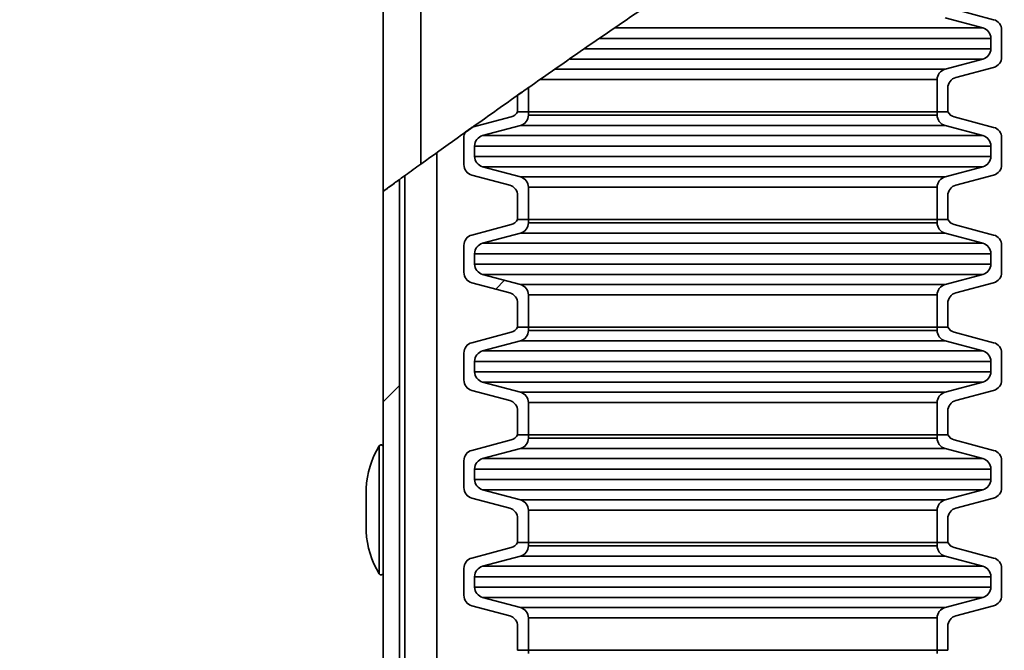
# Paper-space layout 'SW_Model_1' of a CAD drawing. Units: millimetres. Extents: x 0 to 594, y 0 to 420.
# Drawn here: x 345 to 350, y 157 to 160 of the extents above; entities that cross this region are included whole.
import ezdxf

# ---------------------------------------------------------------- set-up
doc = ezdxf.new("R2010")
doc.units = ezdxf.units.MM
doc.layers.add('SLD-0_0', color=179, linetype='Continuous')

psp = doc.layouts.new('SW_Model_1')

# ---------------------------------------------------------------- hatches: boundary and pattern name
at = {"linetype": 'Continuous', "true_color": 0x191924}
h = psp.add_hatch(dxfattribs=at)
h.set_pattern_fill('ANSI31', color=250, style=0)
edge = h.paths.add_edge_path(flags=0)
edge.add_arc((349.483177, 159.762015), 0.05, 285, 360, ccw=False)
edge.add_line((349.496118, 159.713719), (349.320237, 159.666592))
edge.add_arc((349.333177, 159.618295), 0.05, 105, 180)
edge.add_line((349.283177, 159.618295), (349.283177, 159.468295))
edge.add_line((349.283177, 159.468295), (349.333177, 159.468295))
edge.add_line((349.333177, 159.468295), (349.333177, 159.579929))
edge.add_arc((349.383177, 159.579929), 0.05, 105, 180, ccw=False)
edge.add_line((349.370237, 159.628225), (349.546118, 159.675353))
edge.add_arc((349.533177, 159.723649), 0.05, 285, 360)
edge.add_line((349.583177, 159.723649), (349.583177, 159.848391))
edge.add_arc((349.533177, 159.848391), 0.05, 0, 75)
edge.add_line((349.546118, 159.896687), (349.363111, 159.945724))
edge.add_arc((349.376052, 159.99402), 0.05, 210.964, 255, ccw=False)
edge.add_line((349.333177, 159.968295), (349.283177, 159.968295))
edge.add_line((349.283177, 159.968295), (349.283177, 159.953745))
edge.add_arc((349.333177, 159.953745), 0.05, 180, 255)
edge.add_line((349.320237, 159.905448), (349.496118, 159.858321))
edge.add_arc((349.483177, 159.810025), 0.05, 0, 75, ccw=False)
edge.add_line((349.533177, 159.810025), (349.533177, 159.762015))
h = psp.add_hatch(dxfattribs=at)
h.set_pattern_fill('ANSI31', color=250, style=0)
edge = h.paths.add_edge_path(flags=0)
edge.add_spline(control_points=[(347.383177, 159.58155), (347.366501, 159.569887), (347.349835, 159.558214), (347.333177, 159.546529)], knot_values=[0.82897535, 0.82897535, 0.82897535, 0.82897535, 0.82923492, 0.82923492, 0.82923492, 0.82923492], weights=[1, 1, 1, 1], degree=3, periodic=0)
edge.add_line((347.333177, 159.546529), (347.333177, 159.468295))
edge.add_line((347.333177, 159.468295), (347.383177, 159.468295))
edge.add_line((347.383177, 159.468295), (347.383177, 159.58155))
h = psp.add_hatch(dxfattribs=at)
h.set_pattern_fill('ANSI31', color=250, style=0)
edge = h.paths.add_edge_path(flags=0)
edge.add_arc((347.133177, 159.348391), 0.05, 147.248477, 180)
edge.add_line((347.083177, 159.348391), (347.083177, 159.223649))
edge.add_arc((347.133177, 159.223649), 0.05, 180, 255)
edge.add_line((347.120237, 159.175353), (347.296118, 159.128225))
edge.add_arc((347.283177, 159.079929), 0.05, 0, 75, ccw=False)
edge.add_line((347.333177, 159.079929), (347.333177, 158.968295))
edge.add_line((347.333177, 158.968295), (347.383177, 158.968295))
edge.add_line((347.383177, 158.968295), (347.383177, 159.118295))
edge.add_arc((347.333177, 159.118295), 0.05, 0, 75)
edge.add_line((347.346118, 159.166592), (347.170237, 159.213719))
edge.add_arc((347.183177, 159.262015), 0.05, 180, 255, ccw=False)
edge.add_line((347.133177, 159.262015), (347.133177, 159.310025))
edge.add_arc((347.183177, 159.310025), 0.05, 105, 180, ccw=False)
edge.add_line((347.170237, 159.358321), (347.346118, 159.405448))
edge.add_arc((347.333177, 159.453745), 0.05, 285, 360)
edge.add_line((347.383177, 159.453745), (347.383177, 159.468295))
edge.add_line((347.383177, 159.468295), (347.333177, 159.468295))
edge.add_arc((347.290303, 159.49402), 0.05, 285, 329.036, ccw=False)
edge.add_line((347.303244, 159.445724), (347.121441, 159.39701))
edge.add_spline(control_points=[(347.121441, 159.39701), (347.111332, 159.389825), (347.101227, 159.382635), (347.091126, 159.375441)], knot_values=[0.83033753, 0.83033753, 0.83033753, 0.83033753, 0.83049587, 0.83049587, 0.83049587, 0.83049587], weights=[1, 1, 1, 1], degree=3, periodic=0)
h = psp.add_hatch(dxfattribs=at)
h.set_pattern_fill('ANSI31', color=250, style=0)
edge = h.paths.add_edge_path(flags=0)
edge.add_arc((349.483177, 159.262015), 0.05, 285, 360, ccw=False)
edge.add_line((349.496118, 159.213719), (349.320237, 159.166592))
edge.add_arc((349.333177, 159.118295), 0.05, 105, 180)
edge.add_line((349.283177, 159.118295), (349.283177, 158.968295))
edge.add_line((349.283177, 158.968295), (349.333177, 158.968295))
edge.add_line((349.333177, 158.968295), (349.333177, 159.079929))
edge.add_arc((349.383177, 159.079929), 0.05, 105, 180, ccw=False)
edge.add_line((349.370237, 159.128225), (349.546118, 159.175353))
edge.add_arc((349.533177, 159.223649), 0.05, 285, 360)
edge.add_line((349.583177, 159.223649), (349.583177, 159.348391))
edge.add_arc((349.533177, 159.348391), 0.05, 0, 75)
edge.add_line((349.546118, 159.396687), (349.363111, 159.445724))
edge.add_arc((349.376052, 159.49402), 0.05, 210.964, 255, ccw=False)
edge.add_line((349.333177, 159.468295), (349.283177, 159.468295))
edge.add_line((349.283177, 159.468295), (349.283177, 159.453745))
edge.add_arc((349.333177, 159.453745), 0.05, 180, 255)
edge.add_line((349.320237, 159.405448), (349.496118, 159.358321))
edge.add_arc((349.483177, 159.310025), 0.05, 0, 75, ccw=False)
edge.add_line((349.533177, 159.310025), (349.533177, 159.262015))
h = psp.add_hatch(dxfattribs=at)
h.set_pattern_fill('DIN 201 Stahl und Stahlguss', color=250, style=0, pattern_type=2)
h.set_pattern_definition([(45, (0, 0), (-13.4704, 13.4704), []), (45, (4.49, 0), (-13.4704, 13.4704), []), (45, (8.98, 0), (-13.4704, 13.4704), []), (45, (13.47, 0), (-13.4704, 13.4704), [])])
edge = h.paths.add_edge_path(flags=0)
edge.add_arc((346.608177, 152.395353), 0.1, 270, 360, ccw=False)
edge.add_line((346.608177, 152.295353), (345.018177, 152.295353))
edge.add_line((345.018177, 152.295353), (345.018177, 152.220353))
edge.add_line((345.018177, 152.220353), (346.608177, 152.220353))
edge.add_arc((346.608177, 152.395353), 0.175, 270, 360)
edge.add_line((346.783177, 152.395353), (346.783177, 159.153986))
edge.add_spline(control_points=[(346.783177, 159.153986), (346.75815, 159.135812), (346.733149, 159.117614), (346.708177, 159.099393)], knot_values=[0.83211168, 0.83211168, 0.83211168, 0.83211168, 0.83250736, 0.83250736, 0.83250736, 0.83250736], weights=[1, 1, 1, 1], degree=3, periodic=0)
edge.add_line((346.708177, 159.099393), (346.708177, 152.395353))
h = psp.add_hatch(dxfattribs=at)
h.set_pattern_fill('ANSI31', color=250, style=0)
edge = h.paths.add_edge_path(flags=0)
edge.add_arc((347.183177, 158.810025), 0.05, 105, 180, ccw=False)
edge.add_line((347.170237, 158.858321), (347.346118, 158.905448))
edge.add_arc((347.333177, 158.953745), 0.05, 285, 360)
edge.add_line((347.383177, 158.953745), (347.383177, 158.968295))
edge.add_line((347.383177, 158.968295), (347.333177, 158.968295))
edge.add_arc((347.290303, 158.99402), 0.05, 285, 329.036, ccw=False)
edge.add_line((347.303244, 158.945724), (347.120237, 158.896687))
edge.add_arc((347.133177, 158.848391), 0.05, 105, 180)
edge.add_line((347.083177, 158.848391), (347.083177, 158.723649))
edge.add_arc((347.133177, 158.723649), 0.05, 180, 255)
edge.add_line((347.120237, 158.675353), (347.296118, 158.628225))
edge.add_arc((347.283177, 158.579929), 0.05, 0, 75, ccw=False)
edge.add_line((347.333177, 158.579929), (347.333177, 158.468295))
edge.add_line((347.333177, 158.468295), (347.383177, 158.468295))
edge.add_line((347.383177, 158.468295), (347.383177, 158.618295))
edge.add_arc((347.333177, 158.618295), 0.05, 0, 75)
edge.add_line((347.346118, 158.666592), (347.170237, 158.713719))
edge.add_arc((347.183177, 158.762015), 0.05, 180, 255, ccw=False)
edge.add_line((347.133177, 158.762015), (347.133177, 158.810025))
h = psp.add_hatch(dxfattribs=at)
h.set_pattern_fill('ANSI31', color=250, style=0)
edge = h.paths.add_edge_path(flags=0)
edge.add_arc((349.483177, 158.762015), 0.05, 285, 360, ccw=False)
edge.add_line((349.496118, 158.713719), (349.320237, 158.666592))
edge.add_arc((349.333177, 158.618295), 0.05, 105, 180)
edge.add_line((349.283177, 158.618295), (349.283177, 158.468295))
edge.add_line((349.283177, 158.468295), (349.333177, 158.468295))
edge.add_line((349.333177, 158.468295), (349.333177, 158.579929))
edge.add_arc((349.383177, 158.579929), 0.05, 105, 180, ccw=False)
edge.add_line((349.370237, 158.628225), (349.546118, 158.675353))
edge.add_arc((349.533177, 158.723649), 0.05, 285, 360)
edge.add_line((349.583177, 158.723649), (349.583177, 158.848391))
edge.add_arc((349.533177, 158.848391), 0.05, 0, 75)
edge.add_line((349.546118, 158.896687), (349.363111, 158.945724))
edge.add_arc((349.376052, 158.99402), 0.05, 210.964, 255, ccw=False)
edge.add_line((349.333177, 158.968295), (349.283177, 158.968295))
edge.add_line((349.283177, 158.968295), (349.283177, 158.953745))
edge.add_arc((349.333177, 158.953745), 0.05, 180, 255)
edge.add_line((349.320237, 158.905448), (349.496118, 158.858321))
edge.add_arc((349.483177, 158.810025), 0.05, 0, 75, ccw=False)
edge.add_line((349.533177, 158.810025), (349.533177, 158.762015))
h = psp.add_hatch(dxfattribs=at)
h.set_pattern_fill('ANSI31', color=250, style=0)
edge = h.paths.add_edge_path(flags=0)
edge.add_arc((347.183177, 158.310025), 0.05, 105, 180, ccw=False)
edge.add_line((347.170237, 158.358321), (347.346118, 158.405448))
edge.add_arc((347.333177, 158.453745), 0.05, 285, 360)
edge.add_line((347.383177, 158.453745), (347.383177, 158.468295))
edge.add_line((347.383177, 158.468295), (347.333177, 158.468295))
edge.add_arc((347.290303, 158.49402), 0.05, 285, 329.036, ccw=False)
edge.add_line((347.303244, 158.445724), (347.120237, 158.396687))
edge.add_arc((347.133177, 158.348391), 0.05, 105, 180)
edge.add_line((347.083177, 158.348391), (347.083177, 158.223649))
edge.add_arc((347.133177, 158.223649), 0.05, 180, 255)
edge.add_line((347.120237, 158.175353), (347.296118, 158.128225))
edge.add_arc((347.283177, 158.079929), 0.05, 0, 75, ccw=False)
edge.add_line((347.333177, 158.079929), (347.333177, 157.968295))
edge.add_line((347.333177, 157.968295), (347.383177, 157.968295))
edge.add_line((347.383177, 157.968295), (347.383177, 158.118295))
edge.add_arc((347.333177, 158.118295), 0.05, 0, 75)
edge.add_line((347.346118, 158.166592), (347.170237, 158.213719))
edge.add_arc((347.183177, 158.262015), 0.05, 180, 255, ccw=False)
edge.add_line((347.133177, 158.262015), (347.133177, 158.310025))
h = psp.add_hatch(dxfattribs=at)
h.set_pattern_fill('ANSI31', color=250, style=0)
edge = h.paths.add_edge_path(flags=0)
edge.add_arc((349.483177, 158.262015), 0.05, 285, 360, ccw=False)
edge.add_line((349.496118, 158.213719), (349.320237, 158.166592))
edge.add_arc((349.333177, 158.118295), 0.05, 105, 180)
edge.add_line((349.283177, 158.118295), (349.283177, 157.968295))
edge.add_line((349.283177, 157.968295), (349.333177, 157.968295))
edge.add_line((349.333177, 157.968295), (349.333177, 158.079929))
edge.add_arc((349.383177, 158.079929), 0.05, 105, 180, ccw=False)
edge.add_line((349.370237, 158.128225), (349.546118, 158.175353))
edge.add_arc((349.533177, 158.223649), 0.05, 285, 360)
edge.add_line((349.583177, 158.223649), (349.583177, 158.348391))
edge.add_arc((349.533177, 158.348391), 0.05, 0, 75)
edge.add_line((349.546118, 158.396687), (349.363111, 158.445724))
edge.add_arc((349.376052, 158.49402), 0.05, 210.964, 255, ccw=False)
edge.add_line((349.333177, 158.468295), (349.283177, 158.468295))
edge.add_line((349.283177, 158.468295), (349.283177, 158.453745))
edge.add_arc((349.333177, 158.453745), 0.05, 180, 255)
edge.add_line((349.320237, 158.405448), (349.496118, 158.358321))
edge.add_arc((349.483177, 158.310025), 0.05, 0, 75, ccw=False)
edge.add_line((349.533177, 158.310025), (349.533177, 158.262015))
h = psp.add_hatch(dxfattribs=at)
h.set_pattern_fill('ANSI31', color=250, style=0)
edge = h.paths.add_edge_path(flags=0)
edge.add_arc((347.183177, 157.810025), 0.05, 105, 180, ccw=False)
edge.add_line((347.170237, 157.858321), (347.346118, 157.905448))
edge.add_arc((347.333177, 157.953745), 0.05, 285, 360)
edge.add_line((347.383177, 157.953745), (347.383177, 157.968295))
edge.add_line((347.383177, 157.968295), (347.333177, 157.968295))
edge.add_arc((347.290303, 157.99402), 0.05, 285, 329.036, ccw=False)
edge.add_line((347.303244, 157.945724), (347.120237, 157.896687))
edge.add_arc((347.133177, 157.848391), 0.05, 105, 180)
edge.add_line((347.083177, 157.848391), (347.083177, 157.723649))
edge.add_arc((347.133177, 157.723649), 0.05, 180, 255)
edge.add_line((347.120237, 157.675353), (347.296118, 157.628225))
edge.add_arc((347.283177, 157.579929), 0.05, 0, 75, ccw=False)
edge.add_line((347.333177, 157.579929), (347.333177, 157.468295))
edge.add_line((347.333177, 157.468295), (347.383177, 157.468295))
edge.add_line((347.383177, 157.468295), (347.383177, 157.618295))
edge.add_arc((347.333177, 157.618295), 0.05, 0, 75)
edge.add_line((347.346118, 157.666592), (347.170237, 157.713719))
edge.add_arc((347.183177, 157.762015), 0.05, 180, 255, ccw=False)
edge.add_line((347.133177, 157.762015), (347.133177, 157.810025))
h = psp.add_hatch(dxfattribs=at)
h.set_pattern_fill('ANSI31', color=250, style=0)
edge = h.paths.add_edge_path(flags=0)
edge.add_arc((349.483177, 157.762015), 0.05, 285, 360, ccw=False)
edge.add_line((349.496118, 157.713719), (349.320237, 157.666592))
edge.add_arc((349.333177, 157.618295), 0.05, 105, 180)
edge.add_line((349.283177, 157.618295), (349.283177, 157.468295))
edge.add_line((349.283177, 157.468295), (349.333177, 157.468295))
edge.add_line((349.333177, 157.468295), (349.333177, 157.579929))
edge.add_arc((349.383177, 157.579929), 0.05, 105, 180, ccw=False)
edge.add_line((349.370237, 157.628225), (349.546118, 157.675353))
edge.add_arc((349.533177, 157.723649), 0.05, 285, 360)
edge.add_line((349.583177, 157.723649), (349.583177, 157.848391))
edge.add_arc((349.533177, 157.848391), 0.05, 0, 75)
edge.add_line((349.546118, 157.896687), (349.363111, 157.945724))
edge.add_arc((349.376052, 157.99402), 0.05, 210.964, 255, ccw=False)
edge.add_line((349.333177, 157.968295), (349.283177, 157.968295))
edge.add_line((349.283177, 157.968295), (349.283177, 157.953745))
edge.add_arc((349.333177, 157.953745), 0.05, 180, 255)
edge.add_line((349.320237, 157.905448), (349.496118, 157.858321))
edge.add_arc((349.483177, 157.810025), 0.05, 0, 75, ccw=False)
edge.add_line((349.533177, 157.810025), (349.533177, 157.762015))
h = psp.add_hatch(dxfattribs=at)
h.set_pattern_fill('ANSI31', color=250, style=0)
edge = h.paths.add_edge_path(flags=0)
edge.add_arc((347.183177, 157.310025), 0.05, 105, 180, ccw=False)
edge.add_line((347.170237, 157.358321), (347.346118, 157.405448))
edge.add_arc((347.333177, 157.453745), 0.05, 285, 360)
edge.add_line((347.383177, 157.453745), (347.383177, 157.468295))
edge.add_line((347.383177, 157.468295), (347.333177, 157.468295))
edge.add_arc((347.290303, 157.49402), 0.05, 285, 329.036, ccw=False)
edge.add_line((347.303244, 157.445724), (347.120237, 157.396687))
edge.add_arc((347.133177, 157.348391), 0.05, 105, 180)
edge.add_line((347.083177, 157.348391), (347.083177, 157.223649))
edge.add_arc((347.133177, 157.223649), 0.05, 180, 255)
edge.add_line((347.120237, 157.175353), (347.296118, 157.128225))
edge.add_arc((347.283177, 157.079929), 0.05, 0, 75, ccw=False)
edge.add_line((347.333177, 157.079929), (347.333177, 156.968295))
edge.add_line((347.333177, 156.968295), (347.383177, 156.968295))
edge.add_line((347.383177, 156.968295), (347.383177, 157.118295))
edge.add_arc((347.333177, 157.118295), 0.05, 0, 75)
edge.add_line((347.346118, 157.166592), (347.170237, 157.213719))
edge.add_arc((347.183177, 157.262015), 0.05, 180, 255, ccw=False)
edge.add_line((347.133177, 157.262015), (347.133177, 157.310025))
h = psp.add_hatch(dxfattribs=at)
h.set_pattern_fill('ANSI31', color=250, style=0)
edge = h.paths.add_edge_path(flags=0)
edge.add_arc((349.483177, 157.262015), 0.05, 285, 360, ccw=False)
edge.add_line((349.496118, 157.213719), (349.320237, 157.166592))
edge.add_arc((349.333177, 157.118295), 0.05, 105, 180)
edge.add_line((349.283177, 157.118295), (349.283177, 156.968295))
edge.add_line((349.283177, 156.968295), (349.333177, 156.968295))
edge.add_line((349.333177, 156.968295), (349.333177, 157.079929))
edge.add_arc((349.383177, 157.079929), 0.05, 105, 180, ccw=False)
edge.add_line((349.370237, 157.128225), (349.546118, 157.175353))
edge.add_arc((349.533177, 157.223649), 0.05, 285, 360)
edge.add_line((349.583177, 157.223649), (349.583177, 157.348391))
edge.add_arc((349.533177, 157.348391), 0.05, 0, 75)
edge.add_line((349.546118, 157.396687), (349.363111, 157.445724))
edge.add_arc((349.376052, 157.49402), 0.05, 210.964, 255, ccw=False)
edge.add_line((349.333177, 157.468295), (349.283177, 157.468295))
edge.add_line((349.283177, 157.468295), (349.283177, 157.453745))
edge.add_arc((349.333177, 157.453745), 0.05, 180, 255)
edge.add_line((349.320237, 157.405448), (349.496118, 157.358321))
edge.add_arc((349.483177, 157.310025), 0.05, 0, 75, ccw=False)
edge.add_line((349.533177, 157.310025), (349.533177, 157.262015))
h = psp.add_hatch(dxfattribs=at)
h.set_pattern_fill('ANSI31', color=250, style=0)
edge = h.paths.add_edge_path(flags=0)
edge.add_arc((347.183177, 156.810025), 0.05, 105, 180, ccw=False)
edge.add_line((347.170237, 156.858321), (347.346118, 156.905448))
edge.add_arc((347.333177, 156.953745), 0.05, 285, 360)
edge.add_line((347.383177, 156.953745), (347.383177, 156.968295))
edge.add_line((347.383177, 156.968295), (347.333177, 156.968295))
edge.add_arc((347.290303, 156.99402), 0.05, 285, 329.036, ccw=False)
edge.add_line((347.303244, 156.945724), (347.120237, 156.896687))
edge.add_arc((347.133177, 156.848391), 0.05, 105, 180)
edge.add_line((347.083177, 156.848391), (347.083177, 156.723649))
edge.add_arc((347.133177, 156.723649), 0.05, 180, 255)
edge.add_line((347.120237, 156.675353), (347.296118, 156.628225))
edge.add_arc((347.283177, 156.579929), 0.05, 0, 75, ccw=False)
edge.add_line((347.333177, 156.579929), (347.333177, 156.468295))
edge.add_line((347.333177, 156.468295), (347.383177, 156.468295))
edge.add_line((347.383177, 156.468295), (347.383177, 156.618295))
edge.add_arc((347.333177, 156.618295), 0.05, 0, 75)
edge.add_line((347.346118, 156.666592), (347.170237, 156.713719))
edge.add_arc((347.183177, 156.762015), 0.05, 180, 255, ccw=False)
edge.add_line((347.133177, 156.762015), (347.133177, 156.810025))
h = psp.add_hatch(dxfattribs=at)
h.set_pattern_fill('ANSI31', color=250, style=0)
edge = h.paths.add_edge_path(flags=0)
edge.add_arc((349.483177, 156.762015), 0.05, 285, 360, ccw=False)
edge.add_line((349.496118, 156.713719), (349.320237, 156.666592))
edge.add_arc((349.333177, 156.618295), 0.05, 105, 180)
edge.add_line((349.283177, 156.618295), (349.283177, 156.468295))
edge.add_line((349.283177, 156.468295), (349.333177, 156.468295))
edge.add_line((349.333177, 156.468295), (349.333177, 156.579929))
edge.add_arc((349.383177, 156.579929), 0.05, 105, 180, ccw=False)
edge.add_line((349.370237, 156.628225), (349.546118, 156.675353))
edge.add_arc((349.533177, 156.723649), 0.05, 285, 360)
edge.add_line((349.583177, 156.723649), (349.583177, 156.848391))
edge.add_arc((349.533177, 156.848391), 0.05, 0, 75)
edge.add_line((349.546118, 156.896687), (349.363111, 156.945724))
edge.add_arc((349.376052, 156.99402), 0.05, 210.964, 255, ccw=False)
edge.add_line((349.333177, 156.968295), (349.283177, 156.968295))
edge.add_line((349.283177, 156.968295), (349.283177, 156.953745))
edge.add_arc((349.333177, 156.953745), 0.05, 180, 255)
edge.add_line((349.320237, 156.905448), (349.496118, 156.858321))
edge.add_arc((349.483177, 156.810025), 0.05, 0, 75, ccw=False)
edge.add_line((349.533177, 156.810025), (349.533177, 156.762015))

# ---------------------------------------------------------------- linework, layer by layer
at = {"layer": 'SLD-0_0', "color": 250, "linetype": 'Continuous', "lineweight": 35, "true_color": 0x191924}
for p, q in [((346.708177, 159.099393), (346.708177, 219.620353)), ((346.883177, 159.226372), (346.883177, 219.620353)), ((349.363111, 159.945724), (349.546118, 159.896687)), ((349.496118, 159.858321), (349.320237, 159.905448)), ((347.784103, 159.858321), (349.496118, 159.858321)), ((349.583177, 159.848391), (349.583177, 159.723649)), ((349.533177, 159.810025), (347.715608, 159.810025)), ((349.533177, 159.762015), (349.533177, 159.810025)), ((347.644276, 159.762015), (349.533177, 159.762015)), ((349.496118, 159.713719), (347.577231, 159.713719)), ((349.320237, 159.666592), (349.496118, 159.713719)), ((347.507461, 159.666592), (349.320237, 159.666592)), ((349.546118, 159.675353), (349.370237, 159.628225)), ((349.283177, 159.618295), (347.438009, 159.618295)), ((349.283177, 159.468295), (349.283177, 159.618295)), ((347.383177, 159.58155), (347.383177, 159.468295)), ((349.333177, 159.579929), (349.333177, 159.468295)), ((347.333177, 159.468295), (347.333177, 159.546529)), ((347.121441, 159.39701), (347.303244, 159.445724)), ((347.333177, 159.468295), (347.383177, 159.468295)), ((347.383177, 159.468295), (347.383177, 159.453745)), ((347.383177, 159.468295), (349.283177, 159.468295)), ((347.383177, 159.453745), (349.283177, 159.453745)), ((349.283177, 159.453745), (349.283177, 159.468295)), ((349.283177, 159.468295), (349.333177, 159.468295)), ((349.363111, 159.445724), (349.546118, 159.396687)), ((347.346118, 159.405448), (347.170237, 159.358321)), ((349.320237, 159.405448), (347.346118, 159.405448)), ((349.496118, 159.358321), (349.320237, 159.405448)), ((347.083177, 159.223649), (347.083177, 159.348391)), ((347.170237, 159.358321), (349.496118, 159.358321)), ((349.583177, 159.348391), (349.583177, 159.223649)), ((349.533177, 159.310025), (347.133177, 159.310025)), ((347.133177, 159.310025), (347.133177, 159.262015)), ((349.533177, 159.262015), (349.533177, 159.310025)), ((346.958177, 159.278399), (346.958177, 155.120353)), ((347.133177, 159.262015), (349.533177, 159.262015)), ((349.496118, 159.213719), (347.170237, 159.213719)), ((347.170237, 159.213719), (347.346118, 159.166592)), ((349.320237, 159.166592), (349.496118, 159.213719)), ((346.808177, 159.172097), (346.808177, 152.220353)), ((347.296118, 159.128225), (347.120237, 159.175353)), ((347.346118, 159.166592), (349.320237, 159.166592)), ((349.546118, 159.175353), (349.370237, 159.128225)), ((346.783177, 152.395353), (346.783177, 159.153986)), ((349.283177, 159.118295), (347.383177, 159.118295)), ((347.383177, 159.118295), (347.383177, 158.968295)), ((349.283177, 158.968295), (349.283177, 159.118295)), ((346.708177, 152.395353), (346.708177, 159.099393)), ((347.333177, 158.968295), (347.333177, 159.079929)), ((349.333177, 159.079929), (349.333177, 158.968295)), ((347.120237, 158.896687), (347.303244, 158.945724)), ((347.333177, 158.968295), (347.383177, 158.968295)), ((347.383177, 158.968295), (347.383177, 158.953745)), ((347.383177, 158.968295), (349.283177, 158.968295)), ((347.383177, 158.953745), (349.283177, 158.953745)), ((349.283177, 158.953745), (349.283177, 158.968295)), ((349.283177, 158.968295), (349.333177, 158.968295)), ((349.363111, 158.945724), (349.546118, 158.896687)), ((347.346118, 158.905448), (347.170237, 158.858321)), ((349.320237, 158.905448), (347.346118, 158.905448)), ((349.496118, 158.858321), (349.320237, 158.905448)), ((347.083177, 158.723649), (347.083177, 158.848391)), ((347.170237, 158.858321), (349.496118, 158.858321)), ((349.583177, 158.848391), (349.583177, 158.723649)), ((349.533177, 158.810025), (347.133177, 158.810025)), ((347.133177, 158.810025), (347.133177, 158.762015)), ((349.533177, 158.762015), (349.533177, 158.810025)), ((347.133177, 158.762015), (349.533177, 158.762015)), ((349.496118, 158.713719), (347.170237, 158.713719)), ((347.170237, 158.713719), (347.346118, 158.666592)), ((349.320237, 158.666592), (349.496118, 158.713719)), ((347.296118, 158.628225), (347.120237, 158.675353)), ((347.346118, 158.666592), (349.320237, 158.666592)), ((349.546118, 158.675353), (349.370237, 158.628225)), ((349.283177, 158.618295), (347.383177, 158.618295)), ((347.383177, 158.618295), (347.383177, 158.468295)), ((349.283177, 158.468295), (349.283177, 158.618295)), ((347.333177, 158.468295), (347.333177, 158.579929)), ((349.333177, 158.579929), (349.333177, 158.468295)), ((347.120237, 158.396687), (347.303244, 158.445724)), ((347.333177, 158.468295), (347.383177, 158.468295)), ((347.383177, 158.468295), (347.383177, 158.453745)), ((347.383177, 158.468295), (349.283177, 158.468295)), ((347.383177, 158.453745), (349.283177, 158.453745)), ((349.283177, 158.453745), (349.283177, 158.468295)), ((349.283177, 158.468295), (349.333177, 158.468295)), ((349.363111, 158.445724), (349.546118, 158.396687)), ((347.346118, 158.405448), (347.170237, 158.358321)), ((349.320237, 158.405448), (347.346118, 158.405448)), ((349.496118, 158.358321), (349.320237, 158.405448)), ((347.083177, 158.223649), (347.083177, 158.348391)), ((347.170237, 158.358321), (349.496118, 158.358321)), ((349.583177, 158.348391), (349.583177, 158.223649)), ((349.533177, 158.310025), (347.133177, 158.310025)), ((347.133177, 158.310025), (347.133177, 158.262015)), ((349.533177, 158.262015), (349.533177, 158.310025)), ((347.133177, 158.262015), (349.533177, 158.262015)), ((349.496118, 158.213719), (347.170237, 158.213719)), ((347.170237, 158.213719), (347.346118, 158.166592)), ((349.320237, 158.166592), (349.496118, 158.213719)), ((347.296118, 158.128225), (347.120237, 158.175353)), ((347.346118, 158.166592), (349.320237, 158.166592)), ((349.546118, 158.175353), (349.370237, 158.128225)), ((349.283177, 158.118295), (347.383177, 158.118295)), ((347.383177, 158.118295), (347.383177, 157.968295)), ((349.283177, 157.968295), (349.283177, 158.118295)), ((347.333177, 157.968295), (347.333177, 158.079929)), ((349.333177, 158.079929), (349.333177, 157.968295)), ((347.120237, 157.896687), (347.303244, 157.945724)), ((347.333177, 157.968295), (347.383177, 157.968295)), ((347.383177, 157.968295), (347.383177, 157.953745)), ((347.383177, 157.968295), (349.283177, 157.968295)), ((347.383177, 157.953745), (349.283177, 157.953745)), ((349.283177, 157.953745), (349.283177, 157.968295)), ((349.283177, 157.968295), (349.333177, 157.968295)), ((349.363111, 157.945724), (349.546118, 157.896687)), ((346.689632, 157.91738), (346.689632, 157.323325)), ((347.346118, 157.905448), (347.170237, 157.858321)), ((349.320237, 157.905448), (347.346118, 157.905448)), ((349.496118, 157.858321), (349.320237, 157.905448)), ((347.083177, 157.723649), (347.083177, 157.848391)), ((347.170237, 157.858321), (349.496118, 157.858321)), ((349.583177, 157.848391), (349.583177, 157.723649)), ((347.133177, 157.810025), (347.133177, 157.762015)), ((349.533177, 157.810025), (347.133177, 157.810025)), ((349.533177, 157.762015), (349.533177, 157.810025)), ((347.133177, 157.762015), (349.533177, 157.762015)), ((346.628177, 157.520353), (346.628177, 157.720353)), ((349.496118, 157.713719), (347.170237, 157.713719)), ((347.170237, 157.713719), (347.346118, 157.666592)), ((349.320237, 157.666592), (349.496118, 157.713719)), ((347.296118, 157.628225), (347.120237, 157.675353)), ((347.346118, 157.666592), (349.320237, 157.666592)), ((349.546118, 157.675353), (349.370237, 157.628225)), ((349.283177, 157.618295), (347.383177, 157.618295)), ((347.383177, 157.618295), (347.383177, 157.468295)), ((349.283177, 157.468295), (349.283177, 157.618295)), ((347.333177, 157.468295), (347.333177, 157.579929)), ((349.333177, 157.579929), (349.333177, 157.468295)), ((347.333177, 157.468295), (347.383177, 157.468295)), ((347.383177, 157.468295), (347.383177, 157.453745)), ((347.383177, 157.468295), (349.283177, 157.468295)), ((349.283177, 157.453745), (349.283177, 157.468295)), ((349.283177, 157.468295), (349.333177, 157.468295)), ((347.120237, 157.396687), (347.303244, 157.445724)), ((347.383177, 157.453745), (349.283177, 157.453745)), ((349.363111, 157.445724), (349.546118, 157.396687)), ((347.346118, 157.405448), (347.170237, 157.358321)), ((349.320237, 157.405448), (347.346118, 157.405448)), ((349.496118, 157.358321), (349.320237, 157.405448)), ((347.083177, 157.223649), (347.083177, 157.348391)), ((347.170237, 157.358321), (349.496118, 157.358321)), ((349.583177, 157.348391), (349.583177, 157.223649)), ((347.133177, 157.310025), (347.133177, 157.262015)), ((349.533177, 157.310025), (347.133177, 157.310025)), ((349.533177, 157.262015), (349.533177, 157.310025)), ((347.133177, 157.262015), (349.533177, 157.262015)), ((349.496118, 157.213719), (347.170237, 157.213719)), ((347.170237, 157.213719), (347.346118, 157.166592)), ((349.320237, 157.166592), (349.496118, 157.213719)), ((347.296118, 157.128225), (347.120237, 157.175353)), ((347.346118, 157.166592), (349.320237, 157.166592)), ((349.546118, 157.175353), (349.370237, 157.128225)), ((349.283177, 157.118295), (347.383177, 157.118295)), ((347.383177, 157.118295), (347.383177, 156.968295)), ((349.283177, 156.968295), (349.283177, 157.118295)), ((347.333177, 156.968295), (347.333177, 157.079929)), ((349.333177, 157.079929), (349.333177, 156.968295)), ((347.333177, 156.968295), (347.383177, 156.968295)), ((347.383177, 156.968295), (347.383177, 156.953745)), ((347.383177, 156.968295), (349.283177, 156.968295)), ((349.283177, 156.953745), (349.283177, 156.968295)), ((349.283177, 156.968295), (349.333177, 156.968295))]:
    psp.add_line(p, q, dxfattribs=at)
at = {"layer": 'SLD-0_0'}
for p, q in [((349.546118, 159.896687), (349.363111, 159.945724)), ((349.320237, 159.905448), (349.496118, 159.858321)), ((349.583177, 159.723649), (349.583177, 159.848391)), ((349.533177, 159.810025), (349.533177, 159.762015)), ((349.496118, 159.713719), (349.320237, 159.666592)), ((349.370237, 159.628225), (349.546118, 159.675353)), ((349.283177, 159.618295), (349.283177, 159.468295)), ((347.383177, 159.468295), (347.383177, 159.58155)), ((349.333177, 159.468295), (349.333177, 159.579929)), ((347.333177, 159.546529), (347.333177, 159.468295)), ((347.303244, 159.445724), (347.121441, 159.39701)), ((347.333177, 159.468295), (347.383177, 159.468295)), ((347.383177, 159.468295), (347.333177, 159.468295)), ((347.383177, 159.453745), (347.383177, 159.468295)), ((349.283177, 159.468295), (349.333177, 159.468295)), ((349.333177, 159.468295), (349.283177, 159.468295)), ((349.283177, 159.468295), (349.283177, 159.453745)), ((349.546118, 159.396687), (349.363111, 159.445724)), ((347.170237, 159.358321), (347.346118, 159.405448)), ((349.320237, 159.405448), (349.496118, 159.358321)), ((347.083177, 159.348391), (347.083177, 159.223649)), ((349.583177, 159.223649), (349.583177, 159.348391)), ((347.133177, 159.262015), (347.133177, 159.310025)), ((349.533177, 159.310025), (349.533177, 159.262015)), ((347.346118, 159.166592), (347.170237, 159.213719)), ((349.496118, 159.213719), (349.320237, 159.166592)), ((347.120237, 159.175353), (347.296118, 159.128225)), ((349.370237, 159.128225), (349.546118, 159.175353)), ((346.783177, 152.395353), (346.783177, 159.153986)), ((347.383177, 158.968295), (347.383177, 159.118295)), ((349.283177, 159.118295), (349.283177, 158.968295)), ((346.708177, 159.099393), (346.708177, 152.395353)), ((347.333177, 159.079929), (347.333177, 158.968295)), ((349.333177, 158.968295), (349.333177, 159.079929)), ((347.303244, 158.945724), (347.120237, 158.896687)), ((347.333177, 158.968295), (347.383177, 158.968295)), ((347.383177, 158.968295), (347.333177, 158.968295)), ((347.383177, 158.953745), (347.383177, 158.968295)), ((349.283177, 158.968295), (349.333177, 158.968295)), ((349.333177, 158.968295), (349.283177, 158.968295)), ((349.283177, 158.968295), (349.283177, 158.953745)), ((349.546118, 158.896687), (349.363111, 158.945724)), ((347.170237, 158.858321), (347.346118, 158.905448)), ((349.320237, 158.905448), (349.496118, 158.858321)), ((347.083177, 158.848391), (347.083177, 158.723649)), ((349.583177, 158.723649), (349.583177, 158.848391)), ((347.133177, 158.762015), (347.133177, 158.810025)), ((349.533177, 158.810025), (349.533177, 158.762015)), ((347.346118, 158.666592), (347.170237, 158.713719)), ((349.496118, 158.713719), (349.320237, 158.666592)), ((347.120237, 158.675353), (347.296118, 158.628225)), ((349.370237, 158.628225), (349.546118, 158.675353)), ((347.383177, 158.468295), (347.383177, 158.618295)), ((349.283177, 158.618295), (349.283177, 158.468295)), ((347.333177, 158.579929), (347.333177, 158.468295)), ((349.333177, 158.468295), (349.333177, 158.579929)), ((347.303244, 158.445724), (347.120237, 158.396687)), ((347.333177, 158.468295), (347.383177, 158.468295)), ((347.383177, 158.468295), (347.333177, 158.468295)), ((347.383177, 158.453745), (347.383177, 158.468295)), ((349.283177, 158.468295), (349.333177, 158.468295)), ((349.333177, 158.468295), (349.283177, 158.468295)), ((349.283177, 158.468295), (349.283177, 158.453745)), ((349.546118, 158.396687), (349.363111, 158.445724)), ((347.170237, 158.358321), (347.346118, 158.405448)), ((349.320237, 158.405448), (349.496118, 158.358321)), ((347.083177, 158.348391), (347.083177, 158.223649)), ((349.583177, 158.223649), (349.583177, 158.348391)), ((347.133177, 158.262015), (347.133177, 158.310025)), ((349.533177, 158.310025), (349.533177, 158.262015)), ((347.346118, 158.166592), (347.170237, 158.213719)), ((349.496118, 158.213719), (349.320237, 158.166592)), ((347.120237, 158.175353), (347.296118, 158.128225)), ((349.370237, 158.128225), (349.546118, 158.175353)), ((347.383177, 157.968295), (347.383177, 158.118295)), ((349.283177, 158.118295), (349.283177, 157.968295)), ((347.333177, 158.079929), (347.333177, 157.968295)), ((349.333177, 157.968295), (349.333177, 158.079929)), ((347.303244, 157.945724), (347.120237, 157.896687)), ((347.333177, 157.968295), (347.383177, 157.968295)), ((347.383177, 157.968295), (347.333177, 157.968295)), ((347.383177, 157.953745), (347.383177, 157.968295)), ((349.283177, 157.968295), (349.333177, 157.968295)), ((349.333177, 157.968295), (349.283177, 157.968295)), ((349.283177, 157.968295), (349.283177, 157.953745)), ((349.546118, 157.896687), (349.363111, 157.945724)), ((347.170237, 157.858321), (347.346118, 157.905448)), ((349.320237, 157.905448), (349.496118, 157.858321)), ((347.083177, 157.848391), (347.083177, 157.723649)), ((349.583177, 157.723649), (349.583177, 157.848391)), ((347.133177, 157.762015), (347.133177, 157.810025)), ((349.533177, 157.810025), (349.533177, 157.762015)), ((347.346118, 157.666592), (347.170237, 157.713719)), ((349.496118, 157.713719), (349.320237, 157.666592)), ((347.120237, 157.675353), (347.296118, 157.628225)), ((349.370237, 157.628225), (349.546118, 157.675353)), ((347.383177, 157.468295), (347.383177, 157.618295)), ((349.283177, 157.618295), (349.283177, 157.468295)), ((347.333177, 157.579929), (347.333177, 157.468295)), ((349.333177, 157.468295), (349.333177, 157.579929)), ((347.333177, 157.468295), (347.383177, 157.468295)), ((347.383177, 157.468295), (347.333177, 157.468295)), ((347.383177, 157.453745), (347.383177, 157.468295)), ((349.283177, 157.468295), (349.333177, 157.468295)), ((349.333177, 157.468295), (349.283177, 157.468295)), ((349.283177, 157.468295), (349.283177, 157.453745)), ((347.303244, 157.445724), (347.120237, 157.396687)), ((349.546118, 157.396687), (349.363111, 157.445724)), ((347.170237, 157.358321), (347.346118, 157.405448)), ((349.320237, 157.405448), (349.496118, 157.358321)), ((347.083177, 157.348391), (347.083177, 157.223649)), ((349.583177, 157.223649), (349.583177, 157.348391)), ((347.133177, 157.262015), (347.133177, 157.310025)), ((349.533177, 157.310025), (349.533177, 157.262015)), ((347.346118, 157.166592), (347.170237, 157.213719)), ((349.496118, 157.213719), (349.320237, 157.166592)), ((347.120237, 157.175353), (347.296118, 157.128225)), ((349.370237, 157.128225), (349.546118, 157.175353)), ((347.383177, 156.968295), (347.383177, 157.118295)), ((349.283177, 157.118295), (349.283177, 156.968295)), ((347.333177, 157.079929), (347.333177, 156.968295)), ((349.333177, 156.968295), (349.333177, 157.079929)), ((347.333177, 156.968295), (347.383177, 156.968295)), ((347.383177, 156.968295), (347.333177, 156.968295)), ((347.383177, 156.953745), (347.383177, 156.968295)), ((349.283177, 156.968295), (349.333177, 156.968295)), ((349.333177, 156.968295), (349.283177, 156.968295)), ((349.283177, 156.968295), (349.283177, 156.953745))]:
    psp.add_line(p, q, dxfattribs=at)
for centre, start, end in [((349.533177, 159.848391), 0, 75), ((349.483177, 159.810025), 0, 75), ((349.483177, 159.762015), 285, 0), ((349.533177, 159.723649), 285, 0), ((349.333177, 159.618295), 105, 180), ((349.383177, 159.579929), 105, 180), ((347.290303, 159.49402), 285, 329.036), ((347.333177, 159.453745), 285, 0), ((349.333177, 159.453745), 180, 255), ((349.376052, 159.49402), 210.964, 255), ((349.533177, 159.348391), 0, 75), ((347.133177, 159.348391), 147.248477, 180), ((347.183177, 159.310025), 105, 180), ((349.483177, 159.310025), 0, 75), ((347.183177, 159.262015), 180, 255), ((349.483177, 159.262015), 285, 0), ((347.133177, 159.223649), 180, 255), ((349.533177, 159.223649), 285, 0), ((347.333177, 159.118295), 0, 75), ((349.333177, 159.118295), 105, 180), ((347.283177, 159.079929), 0, 75), ((349.383177, 159.079929), 105, 180), ((347.290303, 158.99402), 285, 329.036), ((347.333177, 158.953745), 285, 0), ((349.333177, 158.953745), 180, 255), ((349.376052, 158.99402), 210.964, 255), ((347.133177, 158.848391), 105, 180), ((349.533177, 158.848391), 0, 75), ((347.183177, 158.810025), 105, 180), ((349.483177, 158.810025), 0, 75), ((347.183177, 158.762015), 180, 255), ((349.483177, 158.762015), 285, 0), ((347.133177, 158.723649), 180, 255), ((349.533177, 158.723649), 285, 0), ((347.333177, 158.618295), 0, 75), ((349.333177, 158.618295), 105, 180), ((347.283177, 158.579929), 0, 75), ((349.383177, 158.579929), 105, 180), ((347.290303, 158.49402), 285, 329.036), ((347.333177, 158.453745), 285, 0), ((349.333177, 158.453745), 180, 255), ((349.376052, 158.49402), 210.964, 255), ((347.133177, 158.348391), 105, 180), ((349.533177, 158.348391), 0, 75), ((347.183177, 158.310025), 105, 180), ((349.483177, 158.310025), 0, 75), ((347.183177, 158.262015), 180, 255), ((349.483177, 158.262015), 285, 0), ((347.133177, 158.223649), 180, 255), ((349.533177, 158.223649), 285, 0), ((347.333177, 158.118295), 0, 75), ((349.333177, 158.118295), 105, 180), ((347.283177, 158.079929), 0, 75), ((349.383177, 158.079929), 105, 180), ((347.290303, 157.99402), 285, 329.036), ((347.333177, 157.953745), 285, 0), ((349.333177, 157.953745), 180, 255), ((349.376052, 157.99402), 210.964, 255), ((347.133177, 157.848391), 105, 180), ((349.533177, 157.848391), 0, 75), ((347.183177, 157.810025), 105, 180), ((349.483177, 157.810025), 0, 75), ((347.183177, 157.762015), 180, 255), ((349.483177, 157.762015), 285, 0), ((347.133177, 157.723649), 180, 255), ((349.533177, 157.723649), 285, 0), ((347.333177, 157.618295), 0, 75), ((349.333177, 157.618295), 105, 180), ((347.283177, 157.579929), 0, 75), ((349.383177, 157.579929), 105, 180), ((347.290303, 157.49402), 285, 329.036), ((349.376052, 157.49402), 210.964, 255), ((347.333177, 157.453745), 285, 0), ((349.333177, 157.453745), 180, 255), ((347.133177, 157.348391), 105, 180), ((349.533177, 157.348391), 0, 75), ((347.183177, 157.310025), 105, 180), ((349.483177, 157.310025), 0, 75), ((347.183177, 157.262015), 180, 255), ((349.483177, 157.262015), 285, 0), ((347.133177, 157.223649), 180, 255), ((349.533177, 157.223649), 285, 0), ((347.333177, 157.118295), 0, 75), ((349.333177, 157.118295), 105, 180), ((347.283177, 157.079929), 0, 75), ((349.383177, 157.079929), 105, 180)]:
    psp.add_arc(centre, 0.05, start, end, dxfattribs=at)
at = {"layer": 'SLD-0_0', "color": 250, "linetype": 'Continuous', "lineweight": 35, "true_color": 0x191924}
for centre, radius, start, end in [((349.533177, 159.848391), 0.05, 0, 75), ((349.483177, 159.810025), 0.05, 0, 75), ((349.483177, 159.762015), 0.05, 285, 0), ((349.533177, 159.723649), 0.05, 285, 0), ((349.333177, 159.618295), 0.05, 105, 180), ((349.383177, 159.579929), 0.05, 105, 180), ((347.290303, 159.49402), 0.05, 285, 329.036), ((347.333177, 159.453745), 0.05, 285, 0), ((349.333177, 159.453745), 0.05, 180, 255), ((349.376052, 159.49402), 0.05, 210.964, 255), ((349.533177, 159.348391), 0.05, 0, 75), ((347.133177, 159.348391), 0.05, 147.248477, 180), ((347.183177, 159.310025), 0.05, 105, 180), ((349.483177, 159.310025), 0.05, 0, 75), ((347.183177, 159.262015), 0.05, 180, 255), ((349.483177, 159.262015), 0.05, 285, 0), ((347.133177, 159.223649), 0.05, 180, 255), ((349.533177, 159.223649), 0.05, 285, 0), ((347.333177, 159.118295), 0.05, 0, 75), ((349.333177, 159.118295), 0.05, 105, 180), ((347.283177, 159.079929), 0.05, 0, 75), ((349.383177, 159.079929), 0.05, 105, 180), ((347.290303, 158.99402), 0.05, 285, 329.036), ((347.333177, 158.953745), 0.05, 285, 0), ((349.333177, 158.953745), 0.05, 180, 255), ((349.376052, 158.99402), 0.05, 210.964, 255), ((347.133177, 158.848391), 0.05, 105, 180), ((349.533177, 158.848391), 0.05, 0, 75), ((347.183177, 158.810025), 0.05, 105, 180), ((349.483177, 158.810025), 0.05, 0, 75), ((347.183177, 158.762015), 0.05, 180, 255), ((349.483177, 158.762015), 0.05, 285, 0), ((347.133177, 158.723649), 0.05, 180, 255), ((349.533177, 158.723649), 0.05, 285, 0), ((347.333177, 158.618295), 0.05, 0, 75), ((349.333177, 158.618295), 0.05, 105, 180), ((347.283177, 158.579929), 0.05, 0, 75), ((349.383177, 158.579929), 0.05, 105, 180), ((347.290303, 158.49402), 0.05, 285, 329.036), ((347.333177, 158.453745), 0.05, 285, 0), ((349.333177, 158.453745), 0.05, 180, 255), ((349.376052, 158.49402), 0.05, 210.964, 255), ((347.133177, 158.348391), 0.05, 105, 180), ((349.533177, 158.348391), 0.05, 0, 75), ((347.183177, 158.310025), 0.05, 105, 180), ((349.483177, 158.310025), 0.05, 0, 75), ((347.183177, 158.262015), 0.05, 180, 255), ((349.483177, 158.262015), 0.05, 285, 0), ((347.133177, 158.223649), 0.05, 180, 255), ((349.533177, 158.223649), 0.05, 285, 0), ((347.333177, 158.118295), 0.05, 0, 75), ((349.333177, 158.118295), 0.05, 105, 180), ((347.283177, 158.079929), 0.05, 0, 75), ((349.383177, 158.079929), 0.05, 105, 180), ((347.290303, 157.99402), 0.05, 285, 329.036), ((347.333177, 157.953745), 0.05, 285, 0), ((349.333177, 157.953745), 0.05, 180, 255), ((349.376052, 157.99402), 0.05, 210.964, 255), ((347.054896, 157.695353), 0.42745, 148.706479, 176.647068), ((346.698177, 157.912186), 0.01, 360, 148.706479), ((347.133177, 157.848391), 0.05, 105, 180), ((349.533177, 157.848391), 0.05, 0, 75), ((347.183177, 157.810025), 0.05, 105, 180), ((349.483177, 157.810025), 0.05, 0, 75), ((347.183177, 157.762015), 0.05, 180, 255), ((349.483177, 157.762015), 0.05, 285, 0), ((347.133177, 157.723649), 0.05, 180, 255), ((349.533177, 157.723649), 0.05, 285, 0), ((347.333177, 157.618295), 0.05, 0, 75), ((349.333177, 157.618295), 0.05, 105, 180), ((347.283177, 157.579929), 0.05, 0, 75), ((349.383177, 157.579929), 0.05, 105, 180), ((347.054896, 157.545353), 0.42745, 183.352932, 211.293521), ((347.290303, 157.49402), 0.05, 285, 329.036), ((349.376052, 157.49402), 0.05, 210.964, 255), ((347.333177, 157.453745), 0.05, 285, 0), ((349.333177, 157.453745), 0.05, 180, 255), ((347.133177, 157.348391), 0.05, 105, 180), ((349.533177, 157.348391), 0.05, 0, 75), ((347.183177, 157.310025), 0.05, 105, 180), ((349.483177, 157.310025), 0.05, 0, 75), ((346.698177, 157.32852), 0.01, 211.293521, 0), ((347.183177, 157.262015), 0.05, 180, 255), ((349.483177, 157.262015), 0.05, 285, 0), ((347.133177, 157.223649), 0.05, 180, 255), ((349.533177, 157.223649), 0.05, 285, 0), ((347.333177, 157.118295), 0.05, 0, 75), ((349.333177, 157.118295), 0.05, 105, 180), ((347.283177, 157.079929), 0.05, 0, 75), ((349.383177, 157.079929), 0.05, 105, 180)]:
    psp.add_arc(centre, radius, start, end, dxfattribs=at)
for points, knots in [([(346.883177, 159.226372), (347.10798, 159.386603), (347.557712, 159.707154), (348.24349, 160.170509), (348.935164, 160.619955), (349.630591, 161.052489), (350.326511, 161.466661), (351.019971, 161.860633), (351.708504, 162.232917), (352.40117, 162.588111), (353.09749, 162.925323), (353.79761, 163.243911), (354.490683, 163.539049), (355.176937, 163.811269), (355.856599, 164.061104), (356.559977, 164.299275), (357.2872, 164.523142), (358.03833, 164.729891), (358.78218, 164.910607), (359.519081, 165.066076), (360.249365, 165.197084), (360.973364, 165.304421), (361.71494, 165.391643), (362.474261, 165.45698), (363.251371, 165.498704), (364.022561, 165.515789), (364.788273, 165.509289), (365.578174, 165.479141), (366.392406, 165.423395), (367.230984, 165.340335), (368.065079, 165.233444), (368.89531, 165.104188), (369.722304, 164.954031), (370.546686, 164.784436), (371.369082, 164.596866), (372.250015, 164.377893), (373.189711, 164.124945), (374.188544, 163.836405), (375.188535, 163.530821), (376.190816, 163.210825), (377.301466, 162.844425), (378.52244, 162.430946), (379.856799, 161.972798), (381.097254, 161.547402), (382.243852, 161.159621), (383.29549, 160.811223), (384.358459, 160.469292), (385.4339, 160.136477), (386.522949, 159.815425), (387.626745, 159.508787), (388.664682, 159.240356), (389.634906, 159.007787), (390.535475, 158.807944), (391.447578, 158.622774), (392.371762, 158.453555), (393.302905, 158.302486), (394.241354, 158.170444), (395.187457, 158.05825), (396.147294, 157.966334), (397.128141, 157.895414), (398.130754, 157.847288), (399.155867, 157.823696), (400.196792, 157.8266), (401.251551, 157.855662), (402.316431, 157.905779), (403.386581, 157.971808), (404.100863, 158.025069), (404.458177, 158.051713)], [0, 0, 0, 0, 0.01380025, 0.02760825, 0.04137084, 0.05503473, 0.06854661, 0.08185331, 0.09490297, 0.10767352, 0.12076479, 0.13357641, 0.14612303, 0.1584193, 0.1704798, 0.18231907, 0.19553917, 0.20851249, 0.22125968, 0.23380102, 0.24615627, 0.25834463, 0.2703847, 0.2834787, 0.29643759, 0.30928286, 0.32203474, 0.33471212, 0.34879433, 0.36282784, 0.37683283, 0.39082736, 0.40482746, 0.41884722, 0.43289887, 0.44699297, 0.46422387, 0.4815444, 0.49896531, 0.5164951, 0.53414045, 0.55743084, 0.58093776, 0.60466925, 0.62298784, 0.6414469, 0.66005147, 0.67880783, 0.69772378, 0.71680896, 0.73607509, 0.75131546, 0.76668362, 0.78218851, 0.79784018, 0.81364982, 0.82934287, 0.84521304, 0.86127428, 0.87754166, 0.89437031, 0.91144885, 0.9287965, 0.9464019, 0.9641932, 0.98208788, 1, 1, 1, 1]), ([(346.883177, 159.226372), (346.871119, 159.217664), (346.847006, 159.200253), (346.804302, 159.169331), (346.761119, 159.137971), (346.725148, 159.111774), (346.709688, 159.100495), (346.708512, 159.099638), (346.708177, 159.099393)], [0, 0, 0, 0, 0.14518549, 0.29031166, 0.53030551, 0.72543429, 0.92178139, 1, 1, 1, 1])]:
    psp.add_open_spline(points, degree=3, knots=knots, dxfattribs=at)
at = {"layer": 'SLD-0_0'}
for points in [[(347.383177, 159.58155), (347.366501, 159.569887), (347.349835, 159.558214), (347.333177, 159.546529)], [(347.121441, 159.39701), (347.111332, 159.389825), (347.101227, 159.382635), (347.091126, 159.375441)], [(346.783177, 159.153986), (346.75815, 159.135812), (346.733149, 159.117614), (346.708177, 159.099393)]]:
    psp.add_open_spline(points, degree=3, dxfattribs=at)

doc.saveas('drawing.dxf')
